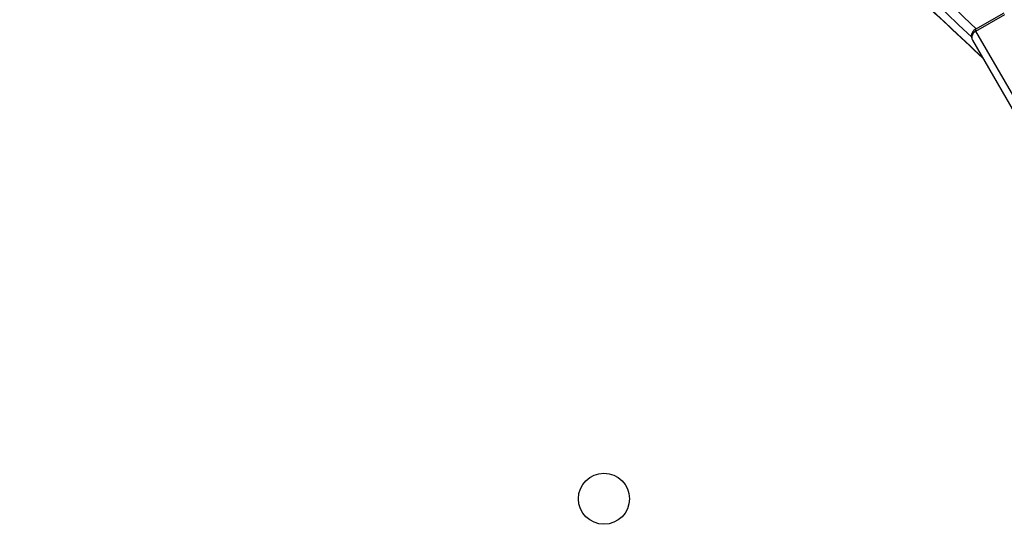
# Model space of a CAD drawing. Units: millimetres. Extents: x -2844 to 4334, y -3639 to 4440.
# Drawn here: x 71 to 457, y 1382 to 1580 of the extents above; entities that cross this region are included whole.
import ezdxf

# ---------------------------------------------------------------- set-up
doc = ezdxf.new("R2010")
doc.units = ezdxf.units.MM
doc.header["$LTSCALE"] = 45
doc.layers.add('SW_Toestellen', color=2, linetype='Continuous')

msp = doc.modelspace()

# ---------------------------------------------------------------- linework, layer by layer
at = {"layer": 'SW_Toestellen'}
for p, q in [((456.79, 1582.33), (445.53, 1575.83)), ((445.85, 1575.28), (457.11, 1581.78)), ((445.53, 1575.83), (445.85, 1575.28)), ((445.53, 1575.83), (445.85, 1575.28)), ((477.93, 1519.72), (445.85, 1575.28)), ((477.93, 1519.72), (445.85, 1575.28)), ((444.43, 1571.73), (476.51, 1516.17))]:
    msp.add_line(p, q, dxfattribs=at)
msp.add_circle((300.19, 1392.07), 10, dxfattribs=at)
msp.add_arc((447.03, 1573.23), 3, 120, 210, dxfattribs=at)
for centre, major_axis, ratio, start_param, end_param in [((-1792.61, -65.71), (2427.47, 1401.5), 0.615661, 0.176227, 0.41989), ((-1791.43, -67.76), (2424.87, 1400), 0.615661, 0.176804, 0.41989), ((-1791.43, -67.76), (2424.87, 1400), 0.615661, 0.176804, 0.41989), ((-1786.31, -76.63), (2424.87, 1400), 0.615661, 0.177397, 0.41989), ((-1786.31, -76.63), (2424.87, 1400), 0.615661, 0.177397, 0.41989), ((447.03, 1573.23), (-2.6, -1.5), 0.788011, 4.712389, 6.283185)]:
    msp.add_ellipse(centre, major_axis=major_axis, ratio=ratio, start_param=start_param, end_param=end_param, dxfattribs=at)
msp.add_open_spline([(448.54, 1564.62), (430.6, 1581.79), (412, 1598.48), (369.94, 1633.84), (346.22, 1652.32), (297.02, 1687.82), (271.54, 1704.85), (218.88, 1737.4), (191.7, 1752.92), (135.72, 1782.44), (106.91, 1796.43), (77.32, 1809.64)], degree=3, knots=[3.3191367, 3.3191367, 3.3191367, 3.3191367, 3.3613518, 3.3613518, 3.4113846, 3.4113846, 3.4614173, 3.4614173, 3.5114501, 3.5114501, 3.5614828, 3.5614828, 3.5614828, 3.5614828], dxfattribs=at)

doc.saveas('drawing.dxf')
